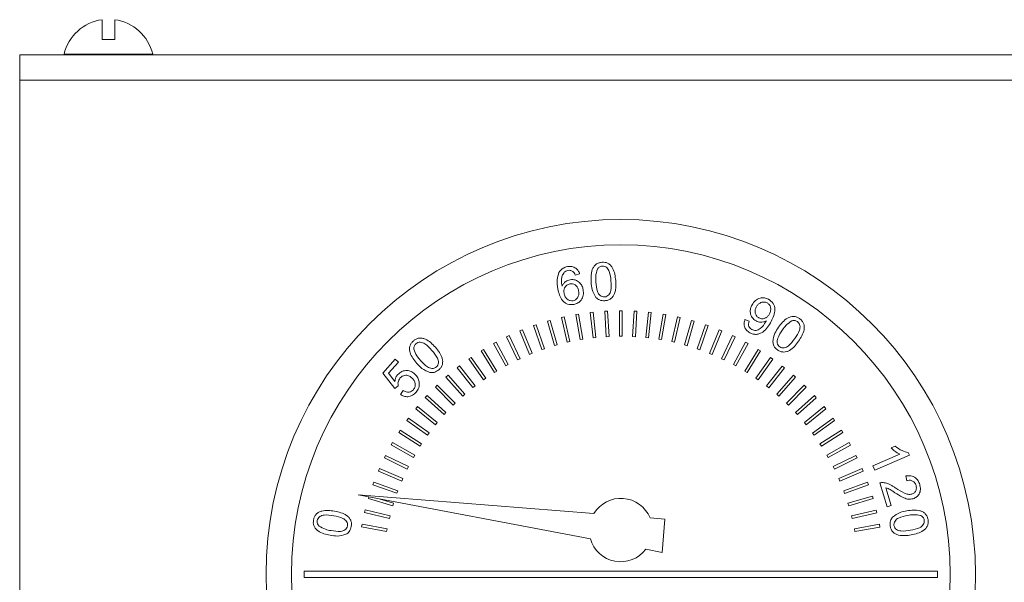
# Model space of a CAD drawing. Units: millimetres. Extents: x -1184 to 1689, y -1145 to 699.
# Drawn here: x -1004 to -926, y 655 to 699 of the extents above; entities that cross this region are included whole.
import ezdxf

# ---------------------------------------------------------------- set-up
doc = ezdxf.new("R2010")
doc.units = ezdxf.units.MM

msp = doc.modelspace()

# ---------------------------------------------------------------- linework, layer by layer
at = {"color": 7, "linetype": 'Continuous', "lineweight": 15}
for p, q in [((-996.081, 697.556), (-997.081, 697.556)), ((-783.581, 696.356), (-1003.581, 696.356)), ((-1003.581, 694.356), (-1003.581, 696.356)), ((-1000.081, 696.399), (-1000.081, 696.356)), ((-993.081, 696.399), (-1000.081, 696.399)), ((-993.081, 696.356), (-993.081, 696.399)), ((-1003.581, 616.356), (-1003.581, 694.356)), ((-959.378, 679.064), (-959.729, 678.971)), ((-960.594, 675.673), (-960.806, 675.625)), ((-960.806, 675.625), (-960.364, 673.674)), ((-960.152, 673.722), (-960.594, 675.673)), ((-959.463, 675.888), (-959.676, 675.852)), ((-959.676, 675.852), (-959.345, 673.882)), ((-959.131, 673.918), (-959.463, 675.888)), ((-958.323, 676.041), (-958.538, 676.017)), ((-958.538, 676.017), (-958.315, 674.028)), ((-958.099, 674.052), (-958.323, 676.041)), ((-957.17, 676.13), (-957.388, 676.118)), ((-957.388, 676.118), (-957.277, 674.11)), ((-957.059, 674.122), (-957.17, 676.13)), ((-956.013, 676.156), (-956.221, 676.156)), ((-956.221, 676.156), (-956.221, 674.156)), ((-956.013, 674.156), (-956.013, 676.156)), ((-955.086, 676.13), (-955.196, 674.122)), ((-954.868, 676.118), (-955.086, 676.13)), ((-954.978, 674.11), (-954.868, 676.118)), ((-953.937, 676.04), (-954.16, 674.051)), ((-953.944, 674.027), (-953.721, 676.016)), ((-953.721, 676.016), (-953.937, 676.04)), ((-952.794, 675.887), (-953.126, 673.916)), ((-952.912, 673.88), (-952.581, 675.851)), ((-952.581, 675.851), (-952.794, 675.887)), ((-951.665, 675.671), (-952.108, 673.72)), ((-951.896, 673.672), (-951.454, 675.623)), ((-951.454, 675.623), (-951.665, 675.671)), ((-946.331, 675.459), (-946.007, 675.323)), ((-963.893, 674.655), (-964.094, 674.572)), ((-963.13, 672.799), (-963.893, 674.655)), ((-962.812, 675.055), (-963.018, 674.984)), ((-963.018, 674.984), (-962.359, 673.091)), ((-962.154, 673.162), (-962.812, 675.055)), ((-961.712, 675.394), (-961.922, 675.334)), ((-961.922, 675.334), (-961.37, 673.402)), ((-961.16, 673.461), (-961.712, 675.394)), ((-950.544, 675.392), (-951.096, 673.459)), ((-950.887, 673.399), (-950.335, 675.332)), ((-950.335, 675.332), (-950.544, 675.392)), ((-949.444, 675.051), (-950.102, 673.158)), ((-949.897, 673.086), (-949.238, 674.98)), ((-949.238, 674.98), (-949.444, 675.051)), ((-964.949, 674.196), (-965.146, 674.101)), ((-965.146, 674.101), (-964.279, 672.282)), ((-964.082, 672.376), (-964.949, 674.196)), ((-964.094, 674.572), (-963.332, 672.716)), ((-959.345, 673.882), (-959.131, 673.918)), ((-958.315, 674.028), (-958.099, 674.052)), ((-957.277, 674.11), (-957.059, 674.122)), ((-956.221, 674.156), (-956.013, 674.156)), ((-955.196, 674.122), (-954.978, 674.11)), ((-954.16, 674.051), (-953.944, 674.027)), ((-953.126, 673.916), (-952.912, 673.88)), ((-948.366, 674.652), (-949.128, 672.796)), ((-948.927, 672.713), (-948.164, 674.569)), ((-948.164, 674.569), (-948.366, 674.652)), ((-947.306, 674.191), (-948.174, 672.372)), ((-947.976, 672.277), (-947.109, 674.097)), ((-947.109, 674.097), (-947.306, 674.191)), ((-966.978, 673.106), (-967.163, 672.99)), ((-965.917, 671.4), (-966.978, 673.106)), ((-965.978, 673.679), (-966.169, 673.575)), ((-966.169, 673.575), (-965.204, 671.814)), ((-965.013, 671.918), (-965.978, 673.679)), ((-962.359, 673.091), (-962.154, 673.162)), ((-961.37, 673.402), (-961.16, 673.461)), ((-960.364, 673.674), (-960.152, 673.722)), ((-952.108, 673.72), (-951.896, 673.672)), ((-951.096, 673.459), (-950.887, 673.399)), ((-950.102, 673.158), (-949.897, 673.086)), ((-946.278, 673.674), (-947.243, 671.913)), ((-947.052, 671.808), (-946.087, 673.569)), ((-945.281, 673.101), (-946.341, 671.396)), ((-946.087, 673.569), (-946.278, 673.674)), ((-945.096, 672.986), (-945.281, 673.101)), ((-974.913, 671.232), (-973.946, 672.34)), ((-973.946, 672.34), (-973.685, 672.113)), ((-967.945, 672.478), (-968.123, 672.353)), ((-968.123, 672.353), (-966.965, 670.707)), ((-966.787, 670.832), (-967.945, 672.478)), ((-967.163, 672.99), (-966.102, 671.285)), ((-964.279, 672.282), (-964.082, 672.376)), ((-963.332, 672.716), (-963.13, 672.799)), ((-949.128, 672.796), (-948.927, 672.713)), ((-948.174, 672.372), (-947.976, 672.277)), ((-946.156, 671.281), (-945.096, 672.986)), ((-944.313, 672.472), (-945.471, 670.826)), ((-945.293, 670.7), (-944.135, 672.346)), ((-944.135, 672.346), (-944.313, 672.472)), ((-973.685, 672.113), (-974.461, 671.223)), ((-968.874, 671.798), (-969.045, 671.663)), ((-969.045, 671.663), (-967.804, 670.091)), ((-967.634, 670.225), (-968.874, 671.798)), ((-965.204, 671.814), (-965.013, 671.918)), ((-947.243, 671.913), (-947.052, 671.808)), ((-943.385, 671.792), (-944.625, 670.22)), ((-944.455, 670.086), (-943.215, 671.658)), ((-943.215, 671.658), (-943.385, 671.792)), ((-973.957, 670.017), (-974.913, 671.232)), ((-974.461, 671.223), (-973.967, 670.58)), ((-969.768, 671.065), (-969.93, 670.922)), ((-969.93, 670.922), (-968.607, 669.428)), ((-968.445, 669.571), (-969.768, 671.065)), ((-966.965, 670.707), (-966.787, 670.832)), ((-966.102, 671.285), (-965.917, 671.4)), ((-946.341, 671.396), (-946.156, 671.281)), ((-945.471, 670.826), (-945.293, 670.7)), ((-942.496, 671.062), (-943.819, 669.568)), ((-943.657, 669.425), (-942.334, 670.919)), ((-942.334, 670.919), (-942.496, 671.062)), ((-973.699, 670.244), (-973.957, 670.017)), ((-970.616, 670.287), (-970.77, 670.135)), ((-970.77, 670.135), (-969.366, 668.714)), ((-969.211, 668.867), (-970.616, 670.287)), ((-967.804, 670.091), (-967.634, 670.225)), ((-944.625, 670.22), (-944.455, 670.086)), ((-941.646, 670.282), (-943.05, 668.862)), ((-942.896, 668.709), (-941.492, 670.13)), ((-941.492, 670.13), (-941.646, 670.282)), ((-973.529, 669.558), (-973.303, 669.867)), ((-971.419, 669.464), (-971.564, 669.303)), ((-971.564, 669.303), (-970.081, 667.963)), ((-969.936, 668.124), (-971.419, 669.464)), ((-968.607, 669.428), (-968.445, 669.571)), ((-943.819, 669.568), (-943.657, 669.425)), ((-940.844, 669.459), (-942.327, 668.119)), ((-942.181, 667.958), (-940.698, 669.298)), ((-940.698, 669.298), (-940.844, 669.459)), ((-972.178, 668.594), (-972.314, 668.425)), ((-970.623, 667.337), (-972.178, 668.594)), ((-969.366, 668.714), (-969.211, 668.867)), ((-943.05, 668.862), (-942.896, 668.709)), ((-940.086, 668.59), (-941.641, 667.333)), ((-939.95, 668.421), (-940.086, 668.59)), ((-972.886, 667.686), (-973.013, 667.51)), ((-971.257, 666.513), (-972.886, 667.686)), ((-972.314, 668.425), (-970.759, 667.168)), ((-970.081, 667.963), (-969.936, 668.124)), ((-942.327, 668.119), (-942.181, 667.958)), ((-941.504, 667.165), (-939.95, 668.421)), ((-939.376, 667.679), (-941.004, 666.505)), ((-939.248, 667.502), (-939.376, 667.679)), ((-973.013, 667.51), (-971.384, 666.336)), ((-970.759, 667.168), (-970.623, 667.337)), ((-941.641, 667.333), (-941.504, 667.165)), ((-940.877, 666.329), (-939.248, 667.502)), ((-973.543, 666.74), (-973.659, 666.558)), ((-973.659, 666.558), (-971.974, 665.482)), ((-971.857, 665.665), (-973.543, 666.74)), ((-971.384, 666.336), (-971.257, 666.513)), ((-941.004, 666.505), (-940.877, 666.329)), ((-938.721, 666.735), (-940.407, 665.659)), ((-940.29, 665.476), (-938.604, 666.552)), ((-938.604, 666.552), (-938.721, 666.735)), ((-974.145, 665.761), (-974.252, 665.57)), ((-974.252, 665.57), (-972.494, 664.58)), ((-972.386, 664.771), (-974.145, 665.761)), ((-971.974, 665.482), (-971.857, 665.665)), ((-940.407, 665.659), (-940.29, 665.476)), ((-938.116, 665.752), (-939.875, 664.761)), ((-939.768, 664.571), (-938.009, 665.561)), ((-938.009, 665.561), (-938.116, 665.752)), ((-934.791, 665.331), (-934.467, 665.473)), ((-974.695, 664.745), (-974.791, 664.55)), ((-974.791, 664.55), (-972.994, 663.668)), ((-972.898, 663.863), (-974.695, 664.745)), ((-972.494, 664.58), (-972.386, 664.771)), ((-939.875, 664.761), (-939.768, 664.571)), ((-937.569, 664.738), (-939.366, 663.856)), ((-937.473, 664.543), (-937.569, 664.738)), ((-936.229, 663.91), (-934.096, 664.838)), ((-933.347, 664.766), (-936.083, 663.575)), ((-933.44, 664.982), (-933.347, 664.766)), ((-972.994, 663.668), (-972.898, 663.863)), ((-939.366, 663.856), (-939.27, 663.661)), ((-939.27, 663.661), (-937.473, 664.543)), ((-936.083, 663.575), (-936.229, 663.91)), ((-975.185, 663.706), (-975.27, 663.505)), ((-975.27, 663.505), (-973.42, 662.719)), ((-973.335, 662.92), (-975.185, 663.706)), ((-937.078, 663.697), (-938.929, 662.912)), ((-938.843, 662.711), (-936.993, 663.497)), ((-936.993, 663.497), (-937.078, 663.697)), ((-933.563, 662.75), (-933.635, 663.119)), ((-975.62, 662.636), (-975.693, 662.431)), ((-975.693, 662.431), (-973.805, 661.754)), ((-973.731, 661.958), (-975.62, 662.636)), ((-973.42, 662.719), (-973.335, 662.92)), ((-938.929, 662.912), (-938.843, 662.711)), ((-936.646, 662.629), (-938.534, 661.951)), ((-938.461, 661.746), (-936.573, 662.424)), ((-936.573, 662.424), (-936.646, 662.629)), ((-935.112, 660.694), (-935.682, 662.568)), ((-976.868, 661.628), (-958.534, 658.164)), ((-958.264, 660.161), (-976.868, 661.628)), ((-976.016, 661.467), (-976.054, 661.339)), ((-973.805, 661.754), (-973.731, 661.958)), ((-938.534, 661.951), (-938.461, 661.746)), ((-936.273, 661.539), (-938.196, 660.965)), ((-936.211, 661.33), (-936.273, 661.539)), ((-935.2, 662.186), (-934.777, 660.795)), ((-976.054, 661.339), (-974.131, 660.765)), ((-974.069, 660.974), (-975.208, 661.314)), ((-974.131, 660.765), (-974.069, 660.974)), ((-938.196, 660.965), (-938.134, 660.757)), ((-938.134, 660.757), (-936.211, 661.33)), ((-934.777, 660.795), (-935.112, 660.694)), ((-976.304, 660.44), (-976.355, 660.227)), ((-976.355, 660.227), (-974.395, 659.762)), ((-974.344, 659.975), (-976.304, 660.44)), ((-974.395, 659.762), (-974.344, 659.975)), ((-935.962, 660.431), (-937.922, 659.965)), ((-937.922, 659.965), (-937.871, 659.753)), ((-937.871, 659.753), (-935.911, 660.218)), ((-935.911, 660.218), (-935.962, 660.431)), ((-976.555, 659.315), (-976.594, 659.1)), ((-974.578, 658.958), (-976.555, 659.315)), ((-952.66, 659.719), (-953.821, 659.81)), ((-952.867, 657.093), (-952.66, 659.719)), ((-935.711, 659.306), (-937.688, 658.95)), ((-935.673, 659.092), (-935.711, 659.306)), ((-976.594, 659.1), (-974.617, 658.744)), ((-974.617, 658.744), (-974.578, 658.958)), ((-937.688, 658.95), (-937.649, 658.735)), ((-937.649, 658.735), (-935.673, 659.092)), ((-954.147, 657.335), (-952.867, 657.093)), ((-931.131, 655.606), (-981.131, 655.606)), ((-981.131, 655.606), (-981.131, 655.106)), ((-931.131, 655.106), (-931.131, 655.606)), ((-981.131, 655.106), (-931.131, 655.106))]:
    msp.add_line(p, q, dxfattribs=at)
at = {"color": 8, "linetype": 'Continuous', "lineweight": 0}
msp.add_line((-783.581, 694.356), (-1003.581, 694.356), dxfattribs=at)
at = {"color": 7, "linetype": 'Continuous', "lineweight": 15}
for radius in [28, 26]:
    msp.add_circle((-956.131, 655.356), radius, dxfattribs=at)
for centre, radius, start, end in [((-996.581, 695.556), 3.6, 97.98735, 166.46161), ((-996.581, 695.556), 3.6, 13.53839, 82.02399), ((-956.131, 658.856), 2.5, 22.43565, 148.54623), ((-956.131, 658.856), 2.5, 196.07624, 322.52613)]:
    msp.add_arc(centre, radius, start, end, dxfattribs=at)
for points, knots in [([(-997.081, 697.556), (-997.081, 697.835), (-997.081, 698.356), (-997.081, 698.807), (-997.081, 699.015), (-997.081, 699.09), (-997.081, 699.121), (-997.081, 699.115), (-997.081, 699.113)], [0, 0, 0, 0, 0.307812, 0.576014, 0.760357, 0.865446, 0.946252, 1, 1, 1, 1]), ([(-996.081, 699.121), (-996.081, 699.115), (-996.081, 699.104), (-996.081, 699.045), (-996.081, 698.989), (-996.081, 698.913), (-996.081, 698.772), (-996.081, 698.506), (-996.081, 698.109), (-996.081, 697.727), (-996.081, 697.556)], [0, 0, 0, 0, 0.14531, 0.233884, 0.267817, 0.344567, 0.456643, 0.586806, 0.815217, 1, 1, 1, 1]), ([(-961.012, 679.172), (-960.915, 679.302), (-960.741, 679.536), (-960.462, 679.608), (-960.339, 679.64)], [0, 0, 0, 0, 0.5584008, 1, 1, 1, 1]), ([(-960.306, 679.342), (-960.366, 679.326), (-960.473, 679.298), (-960.554, 679.224), (-960.59, 679.191)], [0, 0, 0, 0, 0.5596831, 1, 1, 1, 1]), ([(-960.339, 679.64), (-960.223, 679.651), (-959.991, 679.675), (-959.685, 679.539), (-959.477, 679.319), (-959.411, 679.149), (-959.378, 679.064)], [0, 0, 0, 0, 0.280094, 0.559249, 0.779392, 1, 1, 1, 1]), ([(-959.92, 679.253), (-959.988, 679.292), (-960.108, 679.361), (-960.246, 679.347), (-960.306, 679.342)], [0, 0, 0, 0, 0.559086, 1, 1, 1, 1]), ([(-958.472, 678.391), (-958.485, 678.739), (-958.502, 679.174), (-958.27, 679.632), (-958.098, 679.824), (-957.868, 679.948), (-957.699, 679.971), (-957.614, 679.982)], [0, 0, 0, 0, 0.498842, 0.624262, 0.749507, 0.874639, 1, 1, 1, 1]), ([(-957.982, 679.437), (-958.036, 679.251), (-958.134, 678.917), (-958.108, 678.572), (-958.097, 678.419)], [0, 0, 0, 0, 0.557931, 1, 1, 1, 1]), ([(-957.596, 679.679), (-957.64, 679.673), (-957.728, 679.66), (-957.872, 679.586), (-957.94, 679.493), (-957.982, 679.437)], [0, 0, 0, 0, 0.2805871, 0.5609261, 1, 1, 1, 1]), ([(-957.614, 679.982), (-957.529, 679.983), (-957.358, 679.985), (-957.113, 679.895), (-956.912, 679.733), (-956.624, 679.308), (-956.573, 678.877), (-956.533, 678.534)], [0, 0, 0, 0, 0.125412, 0.250659, 0.37589, 0.501351, 1, 1, 1, 1]), ([(-956.908, 678.506), (-956.93, 678.76), (-956.957, 679.077), (-957.109, 679.429), (-957.238, 679.57), (-957.405, 679.673), (-957.532, 679.677), (-957.596, 679.679)], [0, 0, 0, 0, 0.500332, 0.625558, 0.750596, 0.875338, 1, 1, 1, 1]), ([(-961.101, 677.884), (-961.142, 678.13), (-961.215, 678.569), (-961.074, 678.988), (-961.012, 679.172)], [0, 0, 0, 0, 0.56132, 1, 1, 1, 1]), ([(-960.59, 679.191), (-960.653, 679.102), (-960.778, 678.924), (-960.833, 678.532), (-960.794, 678.257), (-960.77, 678.089)], [0, 0, 0, 0, 0.279171, 0.559155, 1, 1, 1, 1]), ([(-960.77, 678.089), (-960.734, 678.16), (-960.662, 678.303), (-960.45, 678.506), (-960.253, 678.568), (-960.132, 678.606)], [0, 0, 0, 0, 0.2807, 0.56109, 1, 1, 1, 1]), ([(-960.132, 678.606), (-959.995, 678.612), (-959.72, 678.626), (-959.387, 678.412), (-959.175, 678.129), (-959.124, 677.921), (-959.098, 677.817)], [0, 0, 0, 0, 0.279157, 0.558816, 0.779207, 1, 1, 1, 1]), ([(-959.729, 678.971), (-959.755, 679.031), (-959.803, 679.136), (-959.884, 679.217), (-959.92, 679.253)], [0, 0, 0, 0, 0.560652, 1, 1, 1, 1]), ([(-959.83, 676.653), (-960, 676.644), (-960.255, 676.629), (-960.554, 676.788), (-960.931, 677.124), (-961.025, 677.546), (-961.101, 677.884)], [0, 0, 0, 0, 0.249452, 0.375209, 0.500958, 1, 1, 1, 1]), ([(-960.146, 678.277), (-960.234, 678.249), (-960.409, 678.193), (-960.572, 677.982), (-960.637, 677.754), (-960.621, 677.611), (-960.612, 677.539)], [0, 0, 0, 0, 0.279349, 0.558877, 0.779198, 1, 1, 1, 1]), ([(-959.46, 677.729), (-959.483, 677.819), (-959.527, 677.998), (-959.705, 678.195), (-959.928, 678.296), (-960.073, 678.283), (-960.146, 678.277)], [0, 0, 0, 0, 0.280661, 0.559807, 0.779795, 1, 1, 1, 1]), ([(-959.098, 677.817), (-959.086, 677.673), (-959.064, 677.385), (-959.224, 677.004), (-959.502, 676.744), (-959.721, 676.684), (-959.83, 676.653)], [0, 0, 0, 0, 0.280267, 0.559791, 0.779767, 1, 1, 1, 1]), ([(-958.089, 677.204), (-958.208, 677.41), (-958.422, 677.78), (-958.456, 678.204), (-958.472, 678.391)], [0, 0, 0, 0, 0.557741, 1, 1, 1, 1]), ([(-958.097, 678.419), (-958.074, 678.166), (-958.047, 677.85), (-957.897, 677.498), (-957.768, 677.357), (-957.604, 677.253), (-957.476, 677.248), (-957.413, 677.246)], [0, 0, 0, 0, 0.5003678, 0.6255735, 0.7506204, 0.8753867, 1, 1, 1, 1]), ([(-957.413, 677.246), (-957.35, 677.257), (-957.225, 677.28), (-957.078, 677.409), (-956.972, 677.567), (-956.873, 677.936), (-956.892, 678.253), (-956.908, 678.506)], [0, 0, 0, 0, 0.124663, 0.249398, 0.374421, 0.499622, 1, 1, 1, 1]), ([(-956.533, 678.534), (-956.52, 678.187), (-956.504, 677.753), (-956.735, 677.294), (-956.908, 677.103), (-957.137, 676.979), (-957.306, 676.957), (-957.391, 676.946)], [0, 0, 0, 0, 0.498856, 0.624251, 0.749497, 0.874627, 1, 1, 1, 1]), ([(-960.612, 677.539), (-960.586, 677.446), (-960.532, 677.258), (-960.352, 677.046), (-960.12, 676.935), (-959.966, 676.943), (-959.89, 676.947)], [0, 0, 0, 0, 0.280407, 0.560155, 0.780177, 1, 1, 1, 1]), ([(-959.89, 676.947), (-959.801, 676.978), (-959.623, 677.042), (-959.478, 677.274), (-959.431, 677.51), (-959.45, 677.656), (-959.46, 677.729)], [0, 0, 0, 0, 0.278348, 0.558014, 0.778794, 1, 1, 1, 1]), ([(-957.391, 676.946), (-957.539, 676.949), (-957.804, 676.955), (-958.002, 677.128), (-958.089, 677.204)], [0, 0, 0, 0, 0.5594591, 1, 1, 1, 1]), ([(-945.769, 676.624), (-945.691, 676.746), (-945.535, 676.989), (-945.163, 677.175), (-944.786, 677.201), (-944.577, 677.111), (-944.473, 677.066)], [0, 0, 0, 0, 0.2803086, 0.5595679, 0.7796766, 1, 1, 1, 1]), ([(-944.473, 677.066), (-944.338, 676.966), (-944.068, 676.767), (-943.925, 676.258), (-944.029, 675.764), (-944.179, 675.469), (-944.254, 675.32)], [0, 0, 0, 0, 0.249064, 0.498064, 0.748358, 1, 1, 1, 1]), ([(-945.454, 675.352), (-945.567, 675.433), (-945.792, 675.594), (-945.921, 675.973), (-945.905, 676.329), (-945.815, 676.526), (-945.769, 676.624)], [0, 0, 0, 0, 0.279225, 0.558745, 0.779139, 1, 1, 1, 1]), ([(-945.444, 676.436), (-945.481, 676.352), (-945.553, 676.184), (-945.519, 675.923), (-945.405, 675.713), (-945.284, 675.634), (-945.224, 675.595)], [0, 0, 0, 0, 0.2802233, 0.5595342, 0.7796836, 1, 1, 1, 1]), ([(-944.576, 676.78), (-944.669, 676.811), (-944.855, 676.875), (-945.125, 676.786), (-945.324, 676.632), (-945.404, 676.502), (-945.444, 676.436)], [0, 0, 0, 0, 0.278568, 0.558467, 0.779016, 1, 1, 1, 1]), ([(-944.398, 675.909), (-944.359, 675.994), (-944.281, 676.164), (-944.294, 676.43), (-944.394, 676.654), (-944.516, 676.738), (-944.576, 676.78)], [0, 0, 0, 0, 0.280654, 0.55998, 0.780098, 1, 1, 1, 1]), ([(-945.944, 674.417), (-946.042, 674.479), (-946.236, 674.604), (-946.392, 674.899), (-946.413, 675.2), (-946.359, 675.373), (-946.331, 675.459)], [0, 0, 0, 0, 0.280125, 0.559206, 0.779338, 1, 1, 1, 1]), ([(-945.224, 675.595), (-945.136, 675.56), (-944.96, 675.492), (-944.697, 675.567), (-944.511, 675.721), (-944.436, 675.847), (-944.398, 675.909)], [0, 0, 0, 0, 0.279307, 0.558334, 0.778857, 1, 1, 1, 1]), ([(-943.676, 674.858), (-943.467, 675.133), (-943.207, 675.477), (-942.74, 675.685), (-942.487, 675.722), (-942.232, 675.674), (-942.088, 675.585), (-942.016, 675.54)], [0, 0, 0, 0, 0.498838, 0.624255, 0.749511, 0.874642, 1, 1, 1, 1]), ([(-942.016, 675.54), (-941.95, 675.488), (-941.817, 675.382), (-941.685, 675.159), (-941.633, 674.908), (-941.679, 674.399), (-941.911, 674.037), (-942.096, 673.747)], [0, 0, 0, 0, 0.125421, 0.250626, 0.375878, 0.501367, 1, 1, 1, 1]), ([(-946.007, 675.323), (-946.026, 675.255), (-946.063, 675.12), (-946.04, 674.919), (-945.936, 674.765), (-945.842, 674.706), (-945.795, 674.676)], [0, 0, 0, 0, 0.280656, 0.559528, 0.779558, 1, 1, 1, 1]), ([(-944.254, 675.32), (-944.441, 675.001), (-944.674, 674.601), (-945.155, 674.339), (-945.422, 674.282), (-945.697, 674.304), (-945.862, 674.379), (-945.944, 674.417)], [0, 0, 0, 0, 0.498521, 0.623982, 0.749278, 0.874572, 1, 1, 1, 1]), ([(-945.795, 674.676), (-945.74, 674.652), (-945.631, 674.603), (-945.389, 674.6), (-945, 674.788), (-944.806, 675.093), (-944.677, 675.297)], [0, 0, 0, 0, 0.125527, 0.2508656, 0.4998146, 1, 1, 1, 1]), ([(-944.645, 675.362), (-944.797, 675.305), (-945.068, 675.202), (-945.336, 675.306), (-945.454, 675.352)], [0, 0, 0, 0, 0.558959, 1, 1, 1, 1]), ([(-944.677, 675.297), (-944.671, 675.309), (-944.66, 675.331), (-944.649, 675.352), (-944.645, 675.362)], [0, 0, 0, 0, 0.560111, 1, 1, 1, 1]), ([(-944.128, 673.704), (-944.09, 673.937), (-944.022, 674.356), (-943.782, 674.704), (-943.676, 674.858)], [0, 0, 0, 0, 0.557732, 1, 1, 1, 1]), ([(-942.641, 675.354), (-942.8, 675.245), (-943.085, 675.05), (-943.283, 674.767), (-943.37, 674.643)], [0, 0, 0, 0, 0.557899, 1, 1, 1, 1]), ([(-942.192, 675.296), (-942.23, 675.319), (-942.305, 675.365), (-942.462, 675.399), (-942.573, 675.371), (-942.641, 675.354)], [0, 0, 0, 0, 0.280561, 0.560856, 1, 1, 1, 1]), ([(-942.402, 673.962), (-942.259, 674.17), (-942.08, 674.431), (-941.976, 674.797), (-941.986, 674.987), (-942.049, 675.17), (-942.144, 675.254), (-942.192, 675.296)], [0, 0, 0, 0, 0.500334, 0.625512, 0.750554, 0.875341, 1, 1, 1, 1]), ([(-972.505, 673.778), (-972.438, 673.83), (-972.304, 673.935), (-972.055, 674.012), (-971.797, 674.004), (-971.31, 673.842), (-971.01, 673.531), (-970.77, 673.282)], [0, 0, 0, 0, 0.125431, 0.250667, 0.375887, 0.501358, 1, 1, 1, 1]), ([(-943.37, 674.643), (-943.512, 674.435), (-943.69, 674.174), (-943.795, 673.81), (-943.785, 673.621), (-943.725, 673.436), (-943.63, 673.353), (-943.583, 673.311)], [0, 0, 0, 0, 0.5003324, 0.6255353, 0.7505724, 0.8753535, 1, 1, 1, 1]), ([(-943.583, 673.311), (-943.527, 673.28), (-943.416, 673.219), (-943.223, 673.225), (-943.042, 673.28), (-942.734, 673.502), (-942.549, 673.757), (-942.402, 673.962)], [0, 0, 0, 0, 0.124583, 0.249409, 0.374455, 0.49967, 1, 1, 1, 1]), ([(-972.224, 671.995), (-972.445, 672.263), (-972.721, 672.598), (-972.815, 673.103), (-972.794, 673.36), (-972.686, 673.597), (-972.566, 673.717), (-972.505, 673.778)], [0, 0, 0, 0, 0.498871, 0.624302, 0.749521, 0.874645, 1, 1, 1, 1]), ([(-972.308, 673.548), (-972.367, 673.479), (-972.474, 673.355), (-972.469, 673.193), (-972.468, 673.122)], [0, 0, 0, 0, 0.558394, 1, 1, 1, 1]), ([(-972.468, 673.122), (-972.398, 672.941), (-972.275, 672.617), (-972.045, 672.358), (-971.943, 672.243)], [0, 0, 0, 0, 0.557942, 1, 1, 1, 1]), ([(-971.051, 673.033), (-971.222, 673.221), (-971.436, 673.457), (-971.77, 673.643), (-971.957, 673.678), (-972.152, 673.66), (-972.256, 673.585), (-972.308, 673.548)], [0, 0, 0, 0, 0.500353, 0.625536, 0.750558, 0.875343, 1, 1, 1, 1]), ([(-970.77, 673.282), (-970.549, 673.014), (-970.273, 672.679), (-970.181, 672.174), (-970.201, 671.918), (-970.31, 671.681), (-970.43, 671.561), (-970.49, 671.501)], [0, 0, 0, 0, 0.498852, 0.624254, 0.749492, 0.874638, 1, 1, 1, 1]), ([(-943.754, 673.066), (-943.866, 673.162), (-944.066, 673.334), (-944.109, 673.591), (-944.128, 673.704)], [0, 0, 0, 0, 0.559463, 1, 1, 1, 1]), ([(-942.096, 673.747), (-942.304, 673.472), (-942.564, 673.127), (-943.031, 672.922), (-943.284, 672.884), (-943.538, 672.933), (-943.682, 673.022), (-943.754, 673.066)], [0, 0, 0, 0, 0.49885, 0.62426, 0.749478, 0.874623, 1, 1, 1, 1]), ([(-970.689, 671.725), (-970.646, 671.773), (-970.561, 671.867), (-970.522, 672.058), (-970.533, 672.248), (-970.679, 672.6), (-970.886, 672.84), (-971.051, 673.033)], [0, 0, 0, 0, 0.124637, 0.249397, 0.374465, 0.499657, 1, 1, 1, 1]), ([(-971.201, 671.283), (-971.421, 671.375), (-971.815, 671.539), (-972.099, 671.855), (-972.224, 671.995)], [0, 0, 0, 0, 0.557752, 1, 1, 1, 1]), ([(-971.943, 672.243), (-971.775, 672.052), (-971.524, 671.766), (-971.104, 671.591), (-970.845, 671.615), (-970.741, 671.689), (-970.689, 671.725)], [0, 0, 0, 0, 0.50164, 0.749942, 0.875052, 1, 1, 1, 1]), ([(-973.967, 670.58), (-973.947, 670.691), (-973.912, 670.89), (-973.792, 671.051), (-973.739, 671.122)], [0, 0, 0, 0, 0.559864, 1, 1, 1, 1]), ([(-973.739, 671.122), (-973.635, 671.217), (-973.427, 671.406), (-973.028, 671.464), (-972.674, 671.385), (-972.499, 671.253), (-972.411, 671.187)], [0, 0, 0, 0, 0.2795423, 0.5590819, 0.7792947, 1, 1, 1, 1]), ([(-973.561, 670.839), (-973.628, 670.737), (-973.748, 670.553), (-973.714, 670.339), (-973.699, 670.244)], [0, 0, 0, 0, 0.558982, 1, 1, 1, 1]), ([(-972.64, 670.875), (-972.719, 670.934), (-972.875, 671.051), (-973.155, 671.082), (-973.397, 671.001), (-973.506, 670.893), (-973.561, 670.839)], [0, 0, 0, 0, 0.280457, 0.559467, 0.779463, 1, 1, 1, 1]), ([(-972.507, 669.928), (-972.452, 670.012), (-972.341, 670.182), (-972.361, 670.474), (-972.471, 670.709), (-972.584, 670.82), (-972.64, 670.875)], [0, 0, 0, 0, 0.278982, 0.558547, 0.779021, 1, 1, 1, 1]), ([(-972.411, 671.187), (-972.312, 671.085), (-972.134, 670.905), (-972.07, 670.661), (-972.042, 670.554)], [0, 0, 0, 0, 0.5595959, 1, 1, 1, 1]), ([(-970.49, 671.501), (-970.61, 671.414), (-970.824, 671.258), (-971.086, 671.275), (-971.201, 671.283)], [0, 0, 0, 0, 0.559456, 1, 1, 1, 1]), ([(-972.042, 670.554), (-972.034, 670.384), (-972.02, 670.079), (-972.202, 669.838), (-972.282, 669.732)], [0, 0, 0, 0, 0.5583216, 1, 1, 1, 1]), ([(-972.282, 669.732), (-972.376, 669.64), (-972.563, 669.456), (-972.926, 669.356), (-973.265, 669.398), (-973.441, 669.505), (-973.529, 669.558)], [0, 0, 0, 0, 0.280219, 0.559526, 0.779578, 1, 1, 1, 1]), ([(-973.303, 669.867), (-973.231, 669.826), (-973.088, 669.745), (-972.853, 669.725), (-972.647, 669.792), (-972.554, 669.882), (-972.507, 669.928)], [0, 0, 0, 0, 0.280637, 0.55983, 0.779849, 1, 1, 1, 1]), ([(-934.096, 664.838), (-934.237, 664.914), (-934.49, 665.05), (-934.699, 665.245), (-934.791, 665.331)], [0, 0, 0, 0, 0.559686, 1, 1, 1, 1]), ([(-934.467, 665.473), (-934.295, 665.337), (-933.989, 665.096), (-933.608, 665.016), (-933.44, 664.982)], [0, 0, 0, 0, 0.560493, 1, 1, 1, 1]), ([(-933.635, 663.119), (-933.5, 663.137), (-933.232, 663.173), (-932.871, 663.015), (-932.644, 662.746), (-932.572, 662.547), (-932.535, 662.447)], [0, 0, 0, 0, 0.280274, 0.558971, 0.779166, 1, 1, 1, 1]), ([(-935.682, 662.568), (-935.635, 662.581), (-935.552, 662.605), (-935.466, 662.602), (-935.428, 662.601)], [0, 0, 0, 0, 0.559946, 1, 1, 1, 1]), ([(-935.428, 662.601), (-935.303, 662.58), (-935.095, 662.546), (-934.833, 662.418), (-934.618, 662.297), (-934.481, 662.206), (-934.413, 662.161)], [0, 0, 0, 0, 0.339278, 0.559464, 0.779715, 1, 1, 1, 1]), ([(-932.825, 662.367), (-932.858, 662.45), (-932.924, 662.614), (-933.135, 662.76), (-933.361, 662.797), (-933.495, 662.766), (-933.563, 662.75)], [0, 0, 0, 0, 0.2800441, 0.5589307, 0.779161, 1, 1, 1, 1]), ([(-933.154, 661.684), (-933.081, 661.717), (-932.934, 661.782), (-932.817, 661.981), (-932.783, 662.185), (-932.811, 662.306), (-932.825, 662.367)], [0, 0, 0, 0, 0.279286, 0.558797, 0.779134, 1, 1, 1, 1]), ([(-932.535, 662.447), (-932.506, 662.32), (-932.447, 662.066), (-932.552, 661.706), (-932.768, 661.441), (-932.958, 661.363), (-933.053, 661.324)], [0, 0, 0, 0, 0.280513, 0.559684, 0.779725, 1, 1, 1, 1]), ([(-934.488, 661.803), (-934.565, 661.853), (-934.692, 661.936), (-934.872, 662.046), (-935.03, 662.133), (-935.143, 662.169), (-935.2, 662.186)], [0, 0, 0, 0, 0.340067, 0.560105, 0.780092, 1, 1, 1, 1]), ([(-933.053, 661.324), (-933.199, 661.304), (-933.492, 661.263), (-933.981, 661.481), (-934.295, 661.681), (-934.488, 661.803)], [0, 0, 0, 0, 0.278404, 0.558601, 1, 1, 1, 1]), ([(-934.413, 662.161), (-934.197, 662.02), (-933.897, 661.824), (-933.459, 661.649), (-933.256, 661.672), (-933.154, 661.684)], [0, 0, 0, 0, 0.5612147, 0.7813342, 1, 1, 1, 1]), ([(-980.388, 659.658), (-980.368, 659.741), (-980.328, 659.906), (-980.182, 660.119), (-979.976, 660.273), (-979.495, 660.446), (-979.069, 660.389), (-978.728, 660.344)], [0, 0, 0, 0, 0.125402, 0.250642, 0.37588, 0.501363, 1, 1, 1, 1]), ([(-978.793, 659.976), (-979.043, 660.017), (-979.355, 660.069), (-979.732, 660.009), (-979.899, 659.919), (-980.039, 659.784), (-980.074, 659.662), (-980.092, 659.601)], [0, 0, 0, 0, 0.5003512, 0.6255324, 0.7505485, 0.8752839, 1, 1, 1, 1]), ([(-977.703, 659.18), (-977.699, 659.243), (-977.69, 659.369), (-977.803, 659.602), (-978.171, 659.867), (-978.544, 659.933), (-978.793, 659.976)], [0, 0, 0, 0, 0.124936, 0.24999, 0.498349, 1, 1, 1, 1]), ([(-978.728, 660.344), (-978.39, 660.271), (-977.968, 660.18), (-977.583, 659.845), (-977.441, 659.631), (-977.379, 659.38), (-977.398, 659.211), (-977.408, 659.127)], [0, 0, 0, 0, 0.498898, 0.624275, 0.74952, 0.87465, 1, 1, 1, 1]), ([(-934.674, 659.872), (-934.483, 660.011), (-934.139, 660.261), (-933.724, 660.338), (-933.54, 660.372)], [0, 0, 0, 0, 0.55772, 1, 1, 1, 1]), ([(-933.474, 660.004), (-933.722, 659.957), (-934.032, 659.898), (-934.364, 659.712), (-934.49, 659.571), (-934.578, 659.398), (-934.569, 659.271), (-934.565, 659.208)], [0, 0, 0, 0, 0.500343, 0.625539, 0.750585, 0.875365, 1, 1, 1, 1]), ([(-933.54, 660.372), (-933.198, 660.42), (-932.77, 660.481), (-932.292, 660.299), (-932.085, 660.148), (-931.938, 659.934), (-931.899, 659.769), (-931.879, 659.686)], [0, 0, 0, 0, 0.498845, 0.624253, 0.74951, 0.874642, 1, 1, 1, 1]), ([(-932.456, 659.995), (-932.645, 660.03), (-932.985, 660.093), (-933.324, 660.032), (-933.474, 660.004)], [0, 0, 0, 0, 0.557914, 1, 1, 1, 1]), ([(-932.177, 659.638), (-932.187, 659.681), (-932.208, 659.766), (-932.297, 659.901), (-932.395, 659.959), (-932.456, 659.995)], [0, 0, 0, 0, 0.280523, 0.560773, 1, 1, 1, 1]), ([(-979.067, 658.441), (-979.405, 658.514), (-979.827, 658.605), (-980.213, 658.94), (-980.355, 659.154), (-980.418, 659.406), (-980.398, 659.574), (-980.388, 659.658)], [0, 0, 0, 0, 0.498799, 0.624212, 0.749471, 0.874631, 1, 1, 1, 1]), ([(-980.092, 659.601), (-980.096, 659.511), (-980.102, 659.348), (-979.999, 659.224), (-979.954, 659.17)], [0, 0, 0, 0, 0.558379, 1, 1, 1, 1]), ([(-979.954, 659.17), (-979.788, 659.071), (-979.491, 658.895), (-979.151, 658.835), (-979.001, 658.809)], [0, 0, 0, 0, 0.557925, 1, 1, 1, 1]), ([(-979.001, 658.809), (-978.752, 658.769), (-978.441, 658.718), (-978.065, 658.775), (-977.898, 658.865), (-977.756, 658.997), (-977.72, 659.119), (-977.703, 659.18)], [0, 0, 0, 0, 0.500353, 0.625553, 0.750607, 0.875371, 1, 1, 1, 1]), ([(-977.408, 659.127), (-977.448, 658.985), (-977.519, 658.731), (-977.734, 658.583), (-977.829, 658.518)], [0, 0, 0, 0, 0.559467, 1, 1, 1, 1]), ([(-934.859, 659.155), (-934.871, 659.302), (-934.892, 659.565), (-934.741, 659.778), (-934.674, 659.872)], [0, 0, 0, 0, 0.55949, 1, 1, 1, 1]), ([(-933.201, 658.47), (-933.543, 658.421), (-933.97, 658.361), (-934.448, 658.542), (-934.655, 658.693), (-934.8, 658.908), (-934.839, 659.073), (-934.859, 659.155)], [0, 0, 0, 0, 0.498849, 0.624254, 0.749499, 0.874645, 1, 1, 1, 1]), ([(-934.565, 659.208), (-934.547, 659.147), (-934.511, 659.026), (-934.369, 658.894), (-934.202, 658.804), (-933.827, 658.746), (-933.515, 658.797), (-933.266, 658.837)], [0, 0, 0, 0, 0.124616, 0.24935, 0.374415, 0.499624, 1, 1, 1, 1]), ([(-933.266, 658.837), (-933.018, 658.885), (-932.707, 658.944), (-932.374, 659.13), (-932.248, 659.273), (-932.163, 659.448), (-932.172, 659.574), (-932.177, 659.638)], [0, 0, 0, 0, 0.500348, 0.625553, 0.75056, 0.875312, 1, 1, 1, 1]), ([(-931.879, 659.686), (-931.869, 659.602), (-931.85, 659.434), (-931.914, 659.182), (-932.054, 658.968), (-932.444, 658.637), (-932.864, 658.544), (-933.201, 658.47)], [0, 0, 0, 0, 0.125429, 0.250624, 0.375858, 0.501314, 1, 1, 1, 1]), ([(-977.829, 658.518), (-978.057, 658.454), (-978.465, 658.339), (-978.882, 658.41), (-979.067, 658.441)], [0, 0, 0, 0, 0.55774, 1, 1, 1, 1])]:
    msp.add_open_spline(points, degree=3, knots=knots, dxfattribs=at)

doc.saveas('drawing.dxf')
